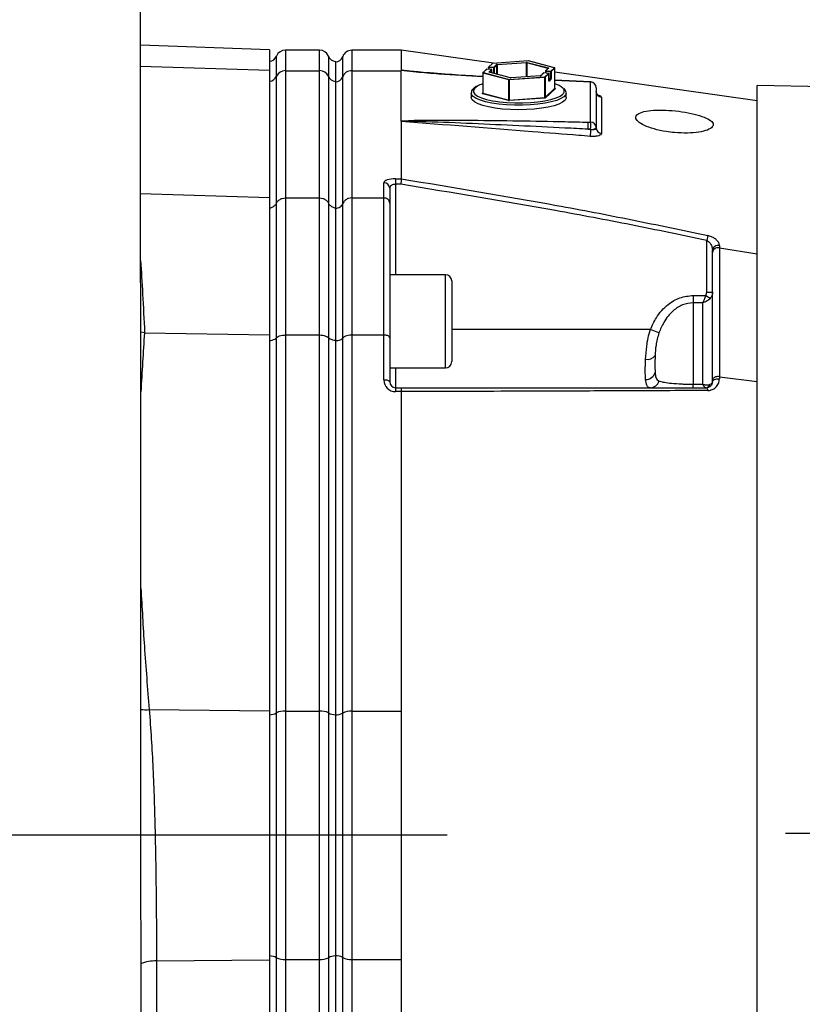
# Model space of a CAD drawing. Extents: x 300 to 4100, y 100 to 5860.
# Drawn here: x 2578 to 2780, y 2619 to 2873 of the extents above; entities that cross this region are included whole.
import ezdxf

# ---------------------------------------------------------------- set-up
doc = ezdxf.new("R2010")
doc.units = 0
doc.header["$LTSCALE"] = 20
doc.linetypes.add('CENTERX2', pattern=[20.32, 12.7, -2.54, 2.54, -2.54])
doc.layers.get('0').update_dxf_attribs({"linetype": 'CONTINUOUS'})
doc.layers.add('AM_BOR', color=7, linetype='CONTINUOUS')
doc.styles.add('SLDTEXTSTYLE0', font='TXT', dxfattribs={"width": 0.605})
doc.dimstyles.new('SLDDIMSTYLE0', dxfattribs={"dimtxt": 40, "dimasz": 40, "dimexe": 0, "dimexo": 0.0625, "dimgap": 10, "dimtad": 1, "dimdec": 0, "dimrnd": 1e-09, "dimzin": 12, "dimtxsty": 'SLDTEXTSTYLE0', "dimsah": 1, "dimcen": 0.09, "dimazin": 3, "dimtfac": 1, "dimtdec": 0, "dimtmove": 0, "dimatfit": 3, "dimtolj": 1, "dimtzin": 12})
doc.dimstyles.new('SLDDIMSTYLE1', dxfattribs={"dimtxt": 40, "dimasz": 40, "dimexe": 0, "dimexo": 0.0625, "dimgap": 10, "dimtad": 1, "dimdec": 0, "dimrnd": 1e-09, "dimzin": 12, "dimtxsty": 'SLDTEXTSTYLE0', "dimsah": 1, "dimcen": 0.09, "dimazin": 3, "dimtfac": 1, "dimtdec": 0, "dimtofl": 0, "dimtmove": 0, "dimatfit": 3, "dimtolj": 1, "dimtzin": 12})

# ---------------------------------------------------------------- blocks, each defined once
blk = doc.blocks.new('_D')
at = {"layer": 'AM_BOR', "color": 7}
for p, q in [((2211.28, 2662.98), (2211.28, 2722.98)), ((2688.51, 2662.98), (2191.28, 2662.98)), ((2211.28, 2662.98), (2211.28, 2352.98)), ((2140.72, 2561.45), (2140.72, 2575.2)), ((2140.72, 2575.2), (2202.11, 2575.2)), ((2202.11, 2575.2), (2202.11, 2561.45)), ((2140.72, 2454.51), (2140.72, 2440.76)), ((2202.11, 2440.76), (2202.11, 2454.51)), ((2140.72, 2440.76), (2202.11, 2440.76)), ((2312.51, 2352.98), (2191.28, 2352.98)), ((2211.28, 2352.98), (2211.28, 2292.98))]:
    blk.add_line(p, q, dxfattribs=at)
for points in [[(2211.28, 2662.98), (2216.28, 2702.98), (2206.28, 2702.98)], [(2211.28, 2352.98), (2206.28, 2312.98), (2216.28, 2312.98)]]:
    blk.add_solid(points, dxfattribs=at)
at = {"layer": 'AM_BOR', "color": 7, "char_height": 40, "attachment_point": 1, "rotation": 90, "style": 'SLDTEXTSTYLE0'}
for s, insert in [('12.2', (2150.55, 2454.51)), ('310', (2079.99, 2462.15))]:
    blk.add_mtext(s, dxfattribs=dict(at, insert=insert))
blk = doc.blocks.new('_D_1')
at = {"layer": 'AM_BOR', "color": 7}
for p, q in [((2401.14, 2835.56), (2401.14, 3534.75)), ((3780.01, 2642.98), (3780.01, 3534.75)), ((3780.01, 3514.75), (2401.14, 3514.75))]:
    blk.add_line(p, q, dxfattribs=at)
for points in [[(2401.14, 3514.75), (2441.14, 3509.75), (2441.14, 3519.75)], [(3780.01, 3514.75), (3740.01, 3519.75), (3740.01, 3509.75)]]:
    blk.add_solid(points, dxfattribs=at)
at = {"layer": 'AM_BOR', "color": 7, "insert": (3073.79, 3566.32), "char_height": 40, "attachment_point": 1, "style": 'SLDTEXTSTYLE0'}
blk.add_mtext('F', dxfattribs=at)

msp = doc.modelspace()

# ---------------------------------------------------------------- linework, layer by layer
at = {"color": 7, "linetype": 'CONTINUOUS'}
for p, q in [((2642.71, 2865.58), (2609.4, 2866.75)), ((2642.71, 2865.58), (2642.71, 2860.3)), ((2655.62, 2865.48), (2646.79, 2865.48)), ((2646.79, 2865.48), (2646.79, 2860.2)), ((2655.62, 2860.2), (2655.62, 2865.48)), ((2676.71, 2865.48), (2663.95, 2865.48)), ((2663.95, 2865.48), (2663.95, 2860.2)), ((2700.48, 2862.11), (2676.71, 2865.48)), ((2644.5, 2858.78), (2644.5, 2863.98)), ((2657.92, 2863.98), (2657.92, 2858.78)), ((2659.71, 2862.53), (2659.71, 2857.41)), ((2661.59, 2858.62), (2661.59, 2863.81)), ((2709.47, 2862.73), (2700.26, 2862.09)), ((2709.47, 2862.73), (2700.27, 2862.09)), ((2701.44, 2861.82), (2708.97, 2862.34)), ((2709.17, 2862.33), (2714.68, 2860.9)), ((2716.21, 2860.98), (2709.47, 2862.73)), ((2716.23, 2860.98), (2709.5, 2862.73)), ((2609.39, 2861.4), (2642.71, 2860.3)), ((2642.71, 2860.3), (2642.71, 2827.47)), ((2646.79, 2860.2), (2646.79, 2827.38)), ((2646.79, 2860.2), (2655.62, 2860.2)), ((2655.62, 2827.38), (2655.62, 2860.2)), ((2663.95, 2860.2), (2663.95, 2827.38)), ((2663.95, 2860.2), (2676.71, 2860.2)), ((2676.71, 2847.16), (2676.71, 2860.2)), ((2678.6, 2860.14), (2678.95, 2860.1)), ((2698.68, 2860.6), (2697.74, 2859.68)), ((2698.75, 2860.62), (2697.81, 2859.71)), ((2700.01, 2860.54), (2698.75, 2860.62)), ((2700.02, 2860.54), (2698.76, 2860.63)), ((2699.22, 2861.08), (2699.22, 2860.59)), ((2700.2, 2862.07), (2699.25, 2861.15)), ((2699.29, 2859.84), (2700.01, 2860.54)), ((2700.55, 2860.97), (2699.3, 2861.05)), ((2699.3, 2861.05), (2699.3, 2860.59)), ((2700.27, 2862.09), (2699.32, 2861.17)), ((2699.32, 2861.17), (2700.58, 2861.09)), ((2704.85, 2858.36), (2699.34, 2859.79)), ((2704.87, 2858.36), (2699.36, 2859.79)), ((2700.11, 2860.43), (2699.42, 2859.77)), ((2700.11, 2859.59), (2700.11, 2860.44)), ((2700.11, 2859.6), (2700.11, 2860.43)), ((2700.55, 2859.48), (2700.55, 2860.97)), ((2700.58, 2861.09), (2701.3, 2861.79)), ((2701.4, 2861.68), (2700.67, 2860.98)), ((2700.67, 2860.98), (2700.67, 2859.45)), ((2701.4, 2859.26), (2701.4, 2861.68)), ((2709, 2862.22), (2701.47, 2861.7)), ((2701.47, 2861.7), (2701.47, 2859.24)), ((2709, 2858.63), (2709, 2862.22)), ((2714.61, 2860.79), (2709.09, 2862.22)), ((2709.09, 2862.22), (2709.09, 2858.63)), ((2713.9, 2860.06), (2713.9, 2859.58)), ((2714.66, 2860.83), (2713.94, 2860.13)), ((2715.23, 2859.95), (2713.98, 2860.03)), ((2713.98, 2860.03), (2713.98, 2859.57)), ((2714.73, 2860.85), (2714, 2860.16)), ((2714, 2860.16), (2715.26, 2860.07)), ((2714.61, 2860.78), (2714.61, 2860.79)), ((2715.23, 2858.21), (2715.23, 2859.95)), ((2715.26, 2860.07), (2716.21, 2860.98)), ((2716.31, 2860.88), (2715.36, 2859.97)), ((2715.36, 2859.97), (2715.36, 2858.23)), ((2716.31, 2855.67), (2716.31, 2860.89)), ((2716.31, 2855.67), (2716.31, 2860.88)), ((2644.5, 2826.04), (2644.5, 2858.78)), ((2657.92, 2858.78), (2657.92, 2826.04)), ((2659.71, 2857.41), (2659.71, 2824.75)), ((2661.59, 2825.89), (2661.59, 2858.62)), ((2697.71, 2859.61), (2697.71, 2854.4)), ((2704.47, 2857.85), (2697.73, 2859.59)), ((2697.73, 2859.59), (2697.73, 2854.38)), ((2697.81, 2859.71), (2704.54, 2857.96)), ((2704.47, 2852.63), (2704.47, 2857.85)), ((2704.54, 2857.96), (2713.74, 2858.6)), ((2713.77, 2858.48), (2704.57, 2857.84)), ((2704.57, 2857.84), (2704.57, 2852.63)), ((2712.56, 2858.87), (2705.03, 2858.35)), ((2712.57, 2858.87), (2705.04, 2858.35)), ((2713.37, 2859.58), (2712.65, 2858.89)), ((2713.44, 2859.61), (2712.71, 2858.91)), ((2714.7, 2859.52), (2713.44, 2859.61)), ((2714.69, 2859.52), (2713.44, 2859.61)), ((2713.74, 2858.6), (2714.69, 2859.52)), ((2713.77, 2853.27), (2713.77, 2858.48)), ((2714.79, 2859.42), (2713.84, 2858.5)), ((2713.84, 2858.5), (2713.84, 2853.28)), ((2714.79, 2857.68), (2714.79, 2859.42)), ((2714.79, 2857.68), (2714.79, 2859.42)), ((2714.79, 2858.24), (2715.23, 2858.21)), ((2715.21, 2858.09), (2714.79, 2858.12)), ((2714.79, 2857.68), (2715.21, 2858.09)), ((2715.31, 2857.98), (2714.84, 2857.53)), ((2725.56, 2857.23), (2716.34, 2857.64)), ((2725.57, 2857.3), (2716.36, 2857.72)), ((2725.56, 2846.91), (2725.56, 2857.23)), ((2713.84, 2853.28), (2716.31, 2855.67)), ((2716.4, 2855.56), (2713.94, 2853.18)), ((2716.33, 2855.62), (2716.35, 2855.61)), ((2727.01, 2855.81), (2727.01, 2845.49)), ((3187.85, 2847.34), (2768.51, 2856.41)), ((2768.51, 2662.98), (2768.51, 2856.41)), ((2694.76, 2854.45), (2694.76, 2854.51)), ((2694.76, 2854.45), (2694.76, 2853.29)), ((2697.61, 2854.31), (2697.71, 2854.4)), ((2704.4, 2852.52), (2697.66, 2854.26)), ((2697.73, 2854.38), (2704.47, 2852.63)), ((2704.57, 2852.63), (2713.77, 2853.27)), ((2713.79, 2853.14), (2704.59, 2852.51)), ((2719.25, 2854.53), (2719.26, 2854.45)), ((2719.26, 2853.29), (2719.26, 2854.45)), ((2676.71, 2847.08), (2676.71, 2832.32)), ((2724.93, 2846.93), (2725.56, 2846.91)), ((2724.93, 2845.12), (2725.56, 2845.07)), ((2725.56, 2845.11), (2724.93, 2845.12)), ((2725.56, 2845.07), (2725.56, 2845.11)), ((2727.01, 2845.49), (2727.01, 2845.41)), ((2675.21, 2832.32), (2676.71, 2832.32)), ((2675.21, 2832.32), (2675.21, 2830.9)), ((2676.71, 2832.32), (2676.71, 2832.32)), ((2672.21, 2827.38), (2672.21, 2831.31)), ((2673.71, 2829.89), (2673.71, 2826.04)), ((2675.21, 2830.9), (2675.21, 2807.56)), ((2676.59, 2830.9), (2675.21, 2830.9)), ((2609.42, 2828.51), (2642.71, 2827.47)), ((2642.71, 2827.47), (2642.71, 2792.08)), ((2646.79, 2827.38), (2655.62, 2827.38)), ((2646.79, 2827.38), (2646.79, 2792.03)), ((2655.62, 2792.03), (2655.62, 2827.38)), ((2663.95, 2827.38), (2672.21, 2827.38)), ((2663.95, 2827.38), (2663.95, 2792.03)), ((2672.21, 2792.03), (2672.21, 2827.38)), ((2644.5, 2791.3), (2644.5, 2826.04)), ((2657.92, 2826.04), (2657.92, 2791.3)), ((2659.71, 2824.75), (2659.71, 2790.6)), ((2661.59, 2791.22), (2661.59, 2825.89)), ((2673.71, 2826.04), (2673.71, 2791.3)), ((2755.78, 2817.68), (2755.51, 2816.42)), ((2755.51, 2803.07), (2755.51, 2816.42)), ((2758.8, 2814.5), (2758.8, 2814.5)), ((2758.8, 2814.5), (2768.51, 2812.98)), ((2757.01, 2813.31), (2757.01, 2813.87)), ((2688.11, 2807.56), (2673.71, 2807.56)), ((2688.11, 2790.24), (2688.11, 2807.56)), ((2689.71, 2805.96), (2689.71, 2790.95)), ((2752.01, 2802.23), (2752.01, 2800.32)), ((2752.01, 2802.23), (2755.27, 2802.23)), ((2755.27, 2802.23), (2756.42, 2801.49)), ((2755.51, 2803.07), (2757.01, 2803.07)), ((2752.01, 2800.32), (2752.01, 2779.32)), ((2754.51, 2800.32), (2752.01, 2800.32)), ((2754.51, 2779.32), (2754.51, 2800.32)), ((2610.45, 2792.62), (2609.49, 2792.73)), ((2610.48, 2792.62), (2610.45, 2792.62)), ((2610.48, 2792.62), (2642.71, 2792.08)), ((2642.71, 2792.08), (2642.71, 2695.07)), ((2644.5, 2694.55), (2644.5, 2791.3)), ((2646.79, 2792.03), (2655.62, 2792.03)), ((2646.79, 2792.03), (2646.79, 2695.03)), ((2655.62, 2695.03), (2655.62, 2792.03)), ((2657.92, 2791.3), (2657.92, 2694.55)), ((2661.59, 2694.5), (2661.59, 2791.22)), ((2663.95, 2792.03), (2672.21, 2792.03)), ((2663.95, 2792.03), (2663.95, 2695.03)), ((2672.21, 2780.42), (2672.21, 2792.03)), ((2673.71, 2791.3), (2673.71, 2779.94)), ((2740.98, 2793.44), (2689.71, 2793.44)), ((2743.18, 2792.57), (2740.98, 2793.44)), ((2659.71, 2790.6), (2659.71, 2694.09)), ((2688.11, 2783.56), (2688.11, 2790.24)), ((2689.71, 2790.95), (2689.71, 2785.16)), ((2673.71, 2783.56), (2688.11, 2783.56)), ((2675.21, 2783.56), (2675.21, 2778.44)), ((2758.8, 2781.27), (2758.8, 2781.27)), ((2758.8, 2781.27), (2768.51, 2780)), ((2752.01, 2778.44), (2752.01, 2779.32)), ((2752.01, 2779.32), (2754.51, 2779.32)), ((2757.01, 2779.94), (2757.01, 2780.42)), ((2675.21, 2778.44), (2676.6, 2778.44)), ((2675.21, 2778.44), (2675.21, 2777.42)), ((2676.71, 2777.42), (2675.21, 2777.42)), ((2676.71, 2777.42), (2676.71, 2695.03)), ((2676.71, 2777.42), (2676.71, 2777.42)), ((2611.66, 2695.41), (2642.71, 2695.07)), ((2642.71, 2695.07), (2642.71, 2630.89)), ((2646.79, 2695.03), (2646.79, 2630.93)), ((2646.79, 2695.03), (2655.62, 2695.03)), ((2655.62, 2630.93), (2655.62, 2695.03)), ((2663.95, 2695.03), (2663.95, 2630.93)), ((2663.95, 2695.03), (2676.71, 2695.03)), ((2644.5, 2631.41), (2644.5, 2694.55)), ((2657.92, 2694.55), (2657.92, 2631.41)), ((2659.71, 2694.09), (2659.71, 2631.87)), ((2661.59, 2631.46), (2661.59, 2694.5)), ((2768.51, 2469.54), (2768.51, 2662.98)), ((2644.5, 2534.66), (2644.5, 2631.41)), ((2657.92, 2631.41), (2657.92, 2534.66)), ((2659.71, 2631.87), (2659.71, 2535.36)), ((2661.59, 2612.51), (2661.59, 2631.46)), ((2613.52, 2630.56), (2642.71, 2630.89)), ((2642.71, 2630.89), (2642.71, 2533.88)), ((2646.79, 2630.93), (2655.62, 2630.93)), ((2646.79, 2630.93), (2646.79, 2533.93)), ((2655.62, 2533.93), (2655.62, 2630.93)), ((2663.95, 2630.93), (2676.71, 2630.93)), ((2663.95, 2630.93), (2663.95, 2611.71)), ((2676.71, 2630.93), (2676.71, 2548.54))]:
    msp.add_line(p, q, dxfattribs=at)
at = {"color": 7, "linetype": 'CONTINUOUS', "flags": 128}
for points in [[(2709.5, 2862.73), (2709.49, 2862.73), (2709.47, 2862.73)], [(2709.47, 2862.73), (2709.47, 2862.73), (2709.47, 2862.73)], [(2698.75, 2860.62), (2698.76, 2860.63), (2698.76, 2860.63)], [(2699.3, 2861.05), (2699.28, 2861.05), (2699.26, 2861.06), (2699.25, 2861.06), (2699.24, 2861.06), (2699.23, 2861.07), (2699.22, 2861.07), (2699.22, 2861.08)], [(2699.34, 2859.79), (2699.32, 2859.79), (2699.31, 2859.8), (2699.29, 2859.8), (2699.29, 2859.81), (2699.28, 2859.82), (2699.28, 2859.82), (2699.28, 2859.83), (2699.29, 2859.84)], [(2699.34, 2859.79), (2699.35, 2859.79), (2699.36, 2859.79)], [(2700.01, 2860.54), (2700.01, 2860.54), (2700.02, 2860.54)], [(2700.11, 2860.44), (2700.11, 2860.44), (2700.11, 2860.43)], [(2700.26, 2862.09), (2700.27, 2862.09), (2700.27, 2862.09)], [(2713.98, 2860.03), (2713.96, 2860.04), (2713.94, 2860.04), (2713.93, 2860.04), (2713.92, 2860.05), (2713.91, 2860.05), (2713.91, 2860.06), (2713.9, 2860.06)], [(2714.61, 2860.79), (2714.61, 2860.79), (2714.61, 2860.79)], [(2714.66, 2860.83), (2714.66, 2860.83), (2714.66, 2860.83)], [(2714.68, 2860.9), (2714.69, 2860.9), (2714.71, 2860.89), (2714.72, 2860.89), (2714.73, 2860.88), (2714.73, 2860.88), (2714.74, 2860.87), (2714.73, 2860.86), (2714.73, 2860.85)], [(2716.23, 2860.98), (2716.22, 2860.99), (2716.21, 2860.98)], [(2716.31, 2860.89), (2716.31, 2860.88), (2716.31, 2860.88)], [(2768.51, 2852.46), (2727.85, 2858.23), (2716.31, 2859.86)], [(2697.73, 2859.59), (2697.73, 2859.6), (2697.72, 2859.6), (2697.71, 2859.6), (2697.71, 2859.6), (2697.71, 2859.61), (2697.71, 2859.61)], [(2704.85, 2858.36), (2704.86, 2858.36), (2704.87, 2858.36)], [(2705.04, 2858.35), (2705.04, 2858.35), (2705.03, 2858.35)], [(2712.57, 2858.87), (2712.56, 2858.87), (2712.56, 2858.87)], [(2713.44, 2859.61), (2713.44, 2859.61), (2713.44, 2859.61)], [(2714.7, 2859.52), (2714.7, 2859.52), (2714.69, 2859.52)], [(2714.79, 2859.42), (2714.79, 2859.42), (2714.79, 2859.42)], [(2714.84, 2857.53), (2714.83, 2857.53), (2714.82, 2857.53), (2714.81, 2857.54), (2714.8, 2857.55), (2714.8, 2857.58), (2714.79, 2857.61), (2714.79, 2857.64), (2714.79, 2857.68)], [(2714.79, 2857.68), (2714.79, 2857.68), (2714.79, 2857.68)], [(2716.34, 2857.64), (2716.35, 2857.71), (2716.36, 2857.72)], [(2725.56, 2857.23), (2725.57, 2857.29), (2725.57, 2857.3)], [(2696.34, 2856.21), (2695.66, 2855.72), (2695.3, 2855.2), (2695.3, 2854.67), (2695.66, 2854.15), (2696.36, 2853.65), (2697.38, 2853.19), (2698.7, 2852.79), (2700.27, 2852.45), (2701.04, 2852.32)], [(2716.31, 2855.67), (2716.31, 2855.67), (2716.31, 2855.67)], [(2716.35, 2855.61), (2716.37, 2855.61), (2716.38, 2855.6), (2716.39, 2855.6), (2716.4, 2855.59), (2716.41, 2855.58), (2716.41, 2855.58), (2716.41, 2855.57), (2716.4, 2855.56)], [(2703.84, 2851.39), (2701.88, 2851.57), (2700.08, 2851.84), (2698.47, 2852.18), (2697.11, 2852.59), (2696.03, 2853.05), (2695.27, 2853.55), (2694.85, 2854.07), (2694.76, 2854.45)], [(2719.26, 2853.29), (2719.24, 2853.14), (2718.96, 2852.61), (2718.34, 2852.09), (2717.39, 2851.61), (2716.15, 2851.18), (2714.63, 2850.81), (2712.91, 2850.52), (2711.01, 2850.3), (2708.99, 2850.17), (2706.92, 2850.12), (2704.85, 2850.17), (2702.84, 2850.31), (2700.96, 2850.54), (2699.24, 2850.84), (2697.75, 2851.22), (2696.53, 2851.65), (2695.61, 2852.13), (2695.01, 2852.65), (2694.76, 2853.18), (2694.76, 2853.29)], [(2697.66, 2854.26), (2697.65, 2854.27), (2697.63, 2854.27), (2697.62, 2854.28), (2697.61, 2854.29), (2697.61, 2854.29), (2697.61, 2854.3), (2697.61, 2854.31), (2697.61, 2854.31)], [(2697.68, 2854.34), (2697.68, 2854.34), (2697.68, 2854.33)], [(2697.71, 2854.4), (2697.71, 2854.39), (2697.71, 2854.39), (2697.71, 2854.39), (2697.72, 2854.38), (2697.73, 2854.38), (2697.73, 2854.38)], [(2701.04, 2852.32), (2702.04, 2852.18), (2703.97, 2852)], [(2719.26, 2854.45), (2719.15, 2854.03), (2718.69, 2853.5), (2717.91, 2853.01), (2716.8, 2852.55), (2715.42, 2852.15), (2713.79, 2851.81), (2711.97, 2851.56), (2710.01, 2851.38), (2707.96, 2851.29), (2705.88, 2851.3), (2703.84, 2851.39)], [(2703.97, 2852), (2705.98, 2851.91), (2708.03, 2851.91), (2710.05, 2852), (2711.97, 2852.18), (2713.75, 2852.45), (2715.32, 2852.79), (2716.63, 2853.19), (2717.66, 2853.65), (2718.36, 2854.15), (2718.5, 2854.3)], [(2673.71, 2779.94), (2673.68, 2780.03), (2673.59, 2780.12), (2673.45, 2780.21), (2673.27, 2780.28), (2673.04, 2780.34), (2672.78, 2780.38), (2672.5, 2780.41), (2672.21, 2780.42)], [(2757.01, 2779.94), (2757.04, 2780.12), (2757.15, 2780.29), (2757.32, 2780.44), (2757.55, 2780.57), (2757.83, 2780.66), (2758.14, 2780.73), (2758.47, 2780.75), (2758.8, 2780.73)]]:
    msp.add_lwpolyline(points, dxfattribs=at)
at = {"color": 7, "linetype": 'CONTINUOUS'}
for centre, radius, start, end in [((2646.79, 2862.98), 2.5, 90, 156.4218), ((2655.62, 2862.98), 2.5, 23.5782, 90), ((2663.95, 2862.98), 2.5, 90, 160.5288), ((2642.21, 2864.98), 2.5, 281.537, 336.4218), ((2660.21, 2864.98), 2.5, 203.5782, 258.463), ((2659.71, 2864.48), 2, 270, 340.5288), ((2709.02, 2861.7), 0.648, 77.4444, 94.6213), ((2708.78, 2862.24), 0.222, 355.7254, 28.3076), ((2709.21, 2862.22), 0.117, 113.255, 183.5251), ((2709.47, 2862.63), 0.1, 75.4892, 93.9671), ((2646.76, 2857.7), 2.51, 89.2802, 154.3269), ((2655.66, 2857.7), 2.51, 25.6731, 90.7198), ((2663.91, 2857.71), 2.49, 89.1593, 158.4688), ((2698.75, 2860.53), 0.1, 86.0329, 134.007), ((2698.75, 2860.53), 0.09, 85.3741, 133.7209), ((2699.32, 2861.08), 0.1, 134.007, 180), ((2699.32, 2861.08), 0.09, 85.3741, 133.7209), ((2699.28, 2859.73), 0.105, 30.6644, 85.4248), ((2699.52, 2861.07), 0.222, 151.6924, 184.2746), ((2700, 2860.43), 0.105, 0.69, 85.4711), ((2700.01, 2860.44), 0.1, 0, 86.0329), ((2700.27, 2861.99), 0.1, 93.9671, 134.007), ((2700.26, 2862), 0.09, 85.3741, 133.7209), ((2700.77, 2860.98), 0.222, 151.6924, 184.2746), ((2700.58, 2861.17), 0.212, 261.5, 295.4976), ((2700.57, 2860.98), 0.105, 0.69, 85.4711), ((2701.44, 2861.55), 0.271, 88.8635, 120.1581), ((2701.29, 2861.68), 0.105, 0.69, 85.4711), ((2701.47, 2861.57), 0.135, 88.8635, 120.1581), ((2701.25, 2861.72), 0.222, 355.7254, 28.3076), ((2709.02, 2861.9), 0.324, 77.4444, 94.6213), ((2714, 2860.06), 0.1, 134.007, 180), ((2714, 2860.07), 0.0903, 85.4469, 133.6482), ((2714.2, 2860.05), 0.222, 151.6924, 184.2746), ((2714.72, 2860.8), 0.117, 113.255, 183.5251), ((2714.72, 2860.76), 0.0906, 85.5175, 131.5814), ((2715.46, 2859.96), 0.222, 151.6924, 184.2746), ((2715.27, 2860.16), 0.212, 261.5, 295.4976), ((2715.25, 2859.96), 0.105, 0.69, 85.4711), ((2716.2, 2860.88), 0.105, 0.69, 85.4711), ((2716.21, 2860.89), 0.1, 0, 75.4892), ((2642.26, 2859.84), 2.48, 280.3514, 334.5884), ((2660.15, 2859.84), 2.48, 205.4116, 259.6486), ((2659.74, 2859.36), 2, 269.1593, 338.4688), ((2697.81, 2859.61), 0.1, 134.007, 180), ((2697.85, 2859.6), 0.117, 113.255, 183.5251), ((2697.8, 2859.62), 0.09, 85.3741, 133.7209), ((2704.59, 2857.86), 0.117, 113.255, 183.5251), ((2704.54, 2858.17), 0.324, 257.4444, 274.6213), ((2704.35, 2857.86), 0.222, 355.7254, 28.3076), ((2704.99, 2858.99), 0.648, 257.4444, 274.6213), ((2712.58, 2859.14), 0.271, 268.8635, 300.1581), ((2713.44, 2859.51), 0.1, 86.0329, 134.007), ((2713.43, 2859.52), 0.0903, 85.4469, 133.6482), ((2713.55, 2858.5), 0.222, 355.7254, 28.3076), ((2713.73, 2858.5), 0.105, 0.69, 85.4711), ((2713.77, 2858.62), 0.135, 268.8635, 300.1581), ((2714.68, 2859.41), 0.105, 0.69, 85.4711), ((2714.69, 2859.42), 0.1, 0, 86.0329), ((2714.74, 2857.53), 0.104, 0.5665, 53.5472), ((2715.01, 2858.19), 0.222, 331.6924, 4.2746), ((2715.2, 2857.98), 0.105, 0.69, 85.4711), ((2715.27, 2858.42), 0.212, 261.5, 295.4976), ((2714.92, 2858.19), 0.443, 331.6924, 4.2746), ((2725.55, 2855.77), 1.46, 1.5231, 89.5823), ((2725.51, 2855.81), 1.5, 0, 87.4224), ((2700.1, 2849.29), 7.88, 107.7129, 118.5007), ((2714.93, 2851.7), 5.28, 48.6635, 74.8734), ((2716.41, 2855.67), 0.105, 180.69, 265.4711), ((2717.81, 2854.94), 0.942, 317.1605, 49.7368), ((2728.48, 2854.82), 1.47, 180.8483, 264.713), ((2697.62, 2854.4), 0.0906, 265.5175, 311.5814), ((2697.62, 2854.37), 0.117, 293.255, 3.5251), ((2704.35, 2852.63), 0.117, 293.255, 3.5251), ((2704.54, 2853.15), 0.648, 257.4444, 274.6213), ((2704.54, 2852.95), 0.324, 257.4444, 274.6213), ((2704.79, 2852.61), 0.222, 175.7254, 208.3076), ((2713.77, 2853.4), 0.135, 268.8635, 300.1581), ((2713.99, 2853.25), 0.222, 175.7254, 208.3076), ((2713.8, 2853.41), 0.271, 268.8635, 300.1581), ((2713.94, 2853.28), 0.105, 180.69, 265.4711), ((2705.19, 2846.02), 19.76, 357.378, 2.622), ((2740.3, 2843.46), 14.82, 173.7496, 180.705), ((2705.82, 2846.01), 19.76, 357.378, 2.622), ((2725.55, 2845.45), 1.46, 1.5231, 89.5823), ((2725.89, 2846.78), 1.71, 258.9819, 311.0252), ((2728.46, 2845.45), 1.45, 181.4716, 266.4748), ((2672.25, 2829.85), 1.46, 1.5942, 91.5101), ((2758.44, 2813.7), 1.45, 75.8867, 173.4887), ((2688.11, 2805.96), 1.6, 0, 90), ((2740.21, 2788.23), 2.5, 259.2172, 322.3963), ((2688.11, 2785.16), 1.6, 270, 0), ((2739.79, 2783.06), 2.51, 268.9624, 343.9778), ((2675.21, 2780.42), 3, 180, 270), ((2675.21, 2779.94), 1.5, 180, 270), ((2740.92, 2780.79), 2.35, 271.3138, 344.2815), ((2755.21, 2779.71), 1.27, 272.8071, 342.0783), ((2754.89, 2777.79), 0.898, 354.4782, 46.1907), ((2610.76, 2708.82), 13.44, 264.5043, 273.8225), ((2646.51, 2690.64), 4.4, 86.4138, 117.2883), ((2655.9, 2690.64), 4.4, 62.7117, 93.5862), ((2663.63, 2690.98), 4.07, 85.4948, 120.0464), ((2642.69, 2697.84), 3.76, 270.2785, 298.8029), ((2659.73, 2697.84), 3.76, 241.1971, 269.7215), ((2659.96, 2697.32), 3.26, 265.4948, 300.0464), ((2642.69, 2628.11), 3.76, 61.1971, 89.7215), ((2646.51, 2635.31), 4.4, 242.7117, 273.5862), ((2655.9, 2635.31), 4.4, 266.4138, 297.2883), ((2659.73, 2628.11), 3.76, 90.2785, 118.8029), ((2659.96, 2628.64), 3.26, 59.9536, 94.5052), ((2663.63, 2634.98), 4.07, 239.9536, 274.5052), ((2613.16, 2620.99), 9.58, 87.8663, 112.5596)]:
    msp.add_arc(centre, radius, start, end, dxfattribs=at)
for centre, major_axis, ratio, start_param, end_param in [((5540.33, 2765.48), (2863.63, -94.74), 0.011181, 3.136922, 3.141963), ((2675.21, 2831.31), (3, 0), 0.338393, 1.570796, 3.141593), ((2675.21, 2829.89), (1.5, 0), 0.676786, 1.570796, 3.141593)]:
    msp.add_ellipse(centre, major_axis=major_axis, ratio=ratio, start_param=start_param, end_param=end_param, dxfattribs=at)
for points, knots in [([(2609.45, 2554.09), (2609.47, 2555.72), (2609.52, 2559.75), (2609.57, 2566.43), (2609.61, 2573.87), (2609.63, 2580.96), (2609.64, 2587.26), (2609.64, 2592.81), (2609.63, 2597.9), (2609.63, 2602.71), (2609.62, 2607.23), (2609.61, 2611.29), (2609.61, 2615.06), (2609.6, 2619.49), (2609.58, 2625.09), (2609.57, 2632), (2609.55, 2639.72), (2609.53, 2648.18), (2609.51, 2657.34), (2609.5, 2667.21), (2609.5, 2677.78), (2609.5, 2689.05), (2609.5, 2700.94), (2609.51, 2713.46), (2609.52, 2726), (2609.53, 2738.02), (2609.53, 2748.91), (2609.53, 2758.66), (2609.52, 2766.45), (2609.52, 2772.5), (2609.51, 2777.06), (2609.51, 2781.15), (2609.5, 2784.81), (2609.5, 2788.3), (2609.49, 2791.87), (2609.48, 2795.92), (2609.47, 2800.58), (2609.46, 2806.01), (2609.45, 2811.89), (2609.43, 2818.38), (2609.42, 2824.97), (2609.41, 2831.43), (2609.4, 2837.74), (2609.39, 2844.08), (2609.39, 2850.65), (2609.39, 2857.38), (2609.39, 2863.23), (2609.4, 2868.19), (2609.42, 2871.91), (2609.44, 2875.16), (2609.46, 2877.61), (2609.48, 2879.26), (2609.5, 2880.46), (2609.53, 2881.6), (2609.57, 2882.9), (2609.63, 2884.18), (2609.71, 2885.29), (2609.76, 2886.01), (2609.77, 2886.08), (2609.71, 2885.68), (2609.62, 2885.04), (2609.58, 2884.77), (2609.63, 2885.08), (2609.81, 2886), (2610.11, 2887.47), (2610.54, 2889.47), (2611, 2891.52), (2611.53, 2893.82), (2612.16, 2896.48), (2612.88, 2899.56), (2613.76, 2903.32), (2614.41, 2906.2), (2614.76, 2907.74)], [0, 0, 0, 0, 0.014048, 0.034625, 0.056079, 0.075009, 0.091397, 0.105586, 0.118096, 0.1303, 0.142024, 0.151953, 0.160408, 0.169735, 0.184254, 0.200878, 0.219236, 0.239067, 0.2604, 0.283265, 0.307673, 0.333617, 0.361086, 0.389728, 0.420178, 0.448275, 0.473999, 0.497317, 0.51822, 0.530608, 0.541883, 0.552108, 0.56134, 0.56958, 0.578779, 0.588886, 0.601163, 0.615666, 0.632418, 0.649254, 0.669804, 0.688613, 0.705652, 0.726106, 0.746544, 0.767277, 0.790665, 0.804622, 0.817594, 0.828927, 0.839015, 0.843824, 0.848329, 0.853855, 0.860818, 0.869862, 0.877462, 0.883669, 0.888839, 0.895014, 0.90222, 0.908728, 0.913727, 0.918539, 0.929623, 0.937849, 0.946533, 0.955838, 0.964395, 0.974608, 0.986472, 1, 1, 1, 1]), ([(2676.71, 2865.44), (2676.71, 2865.45), (2676.71, 2865.56), (2676.71, 2865.16), (2676.71, 2864.25), (2676.71, 2862.72), (2676.71, 2861.21), (2676.71, 2860.45)], [0, 0, 0, 0, 0.035047, 0.272732, 0.511793, 0.755158, 1, 1, 1, 1]), ([(2676.71, 2860.45), (2676.71, 2860.45), (2676.72, 2860.44), (2676.73, 2860.44), (2676.73, 2860.44)], [0, 0, 0, 0, 0.798155, 1, 1, 1, 1]), ([(2676.74, 2860.36), (2676.74, 2860.37), (2676.73, 2860.4), (2676.72, 2860.43), (2676.71, 2860.45)], [0, 0, 0, 0, 0.334813, 1, 1, 1, 1]), ([(2676.73, 2860.44), (2677.72, 2860.32), (2679.45, 2860.1), (2681.18, 2859.88), (2681.93, 2859.79)], [0, 0, 0, 0, 0.567664, 1, 1, 1, 1]), ([(2676.73, 2860.44), (2676.73, 2860.44), (2676.74, 2860.43), (2676.75, 2860.43), (2676.78, 2860.41), (2676.88, 2860.38), (2677.2, 2860.32), (2677.79, 2860.23), (2678.31, 2860.17), (2678.6, 2860.14)], [0, 0, 0, 0, 0.00175, 0.020072, 0.036453, 0.078842, 0.19938, 0.557338, 1, 1, 1, 1]), ([(2697.71, 2858.6), (2693.94, 2858.83), (2688.19, 2859.19), (2681.48, 2859.73), (2678.31, 2860.06), (2677.06, 2860.27), (2676.8, 2860.34), (2676.74, 2860.36)], [0, 0, 0, 0, 0.5313, 0.812652, 0.953506, 0.988781, 1, 1, 1, 1]), ([(2697.71, 2858.68), (2696.52, 2858.75), (2692.98, 2858.95), (2688.1, 2859.29), (2683.5, 2859.65), (2680.65, 2859.89), (2679.18, 2860.07), (2678.6, 2860.14)], [0, 0, 0, 0, 0.183952, 0.552336, 0.763045, 0.906458, 1, 1, 1, 1]), ([(2699.36, 2859.79), (2699.36, 2859.79), (2699.35, 2859.79), (2699.35, 2859.79), (2699.35, 2859.79)], [0, 0, 0, 0, 0.587113, 1, 1, 1, 1]), ([(2705.03, 2858.35), (2705.02, 2858.35), (2704.98, 2858.35), (2704.93, 2858.35), (2704.89, 2858.36), (2704.88, 2858.36), (2704.87, 2858.36)], [0, 0, 0, 0, 0.304628, 0.621427, 0.88524, 1, 1, 1, 1]), ([(2712.65, 2858.89), (2712.65, 2858.89), (2712.65, 2858.89), (2712.65, 2858.89), (2712.63, 2858.88), (2712.6, 2858.88), (2712.58, 2858.87), (2712.56, 2858.87)], [0, 0, 0, 0, 0.04567, 0.209946, 0.418668, 0.690391, 1, 1, 1, 1]), ([(2714.8, 2857.6), (2714.8, 2857.6), (2714.8, 2857.6), (2714.8, 2857.61), (2714.79, 2857.63), (2714.79, 2857.66), (2714.79, 2857.68), (2714.79, 2857.68)], [0, 0, 0, 0, 0.11442, 0.295756, 0.532856, 0.837549, 1, 1, 1, 1]), ([(2696.1, 2856.15), (2696.06, 2856.14), (2695.67, 2855.95), (2695.26, 2855.58), (2694.83, 2855.05), (2694.8, 2854.69), (2694.79, 2854.54)], [0, 0, 0, 0, 0.047062, 0.452632, 0.782629, 1, 1, 1, 1]), ([(2716.34, 2855.61), (2716.34, 2855.61), (2716.34, 2855.61), (2716.34, 2855.61), (2716.33, 2855.62), (2716.31, 2855.64), (2716.31, 2855.66), (2716.31, 2855.67)], [0, 0, 0, 0, 0.02578, 0.211145, 0.423618, 0.72316, 1, 1, 1, 1]), ([(2719.23, 2854.57), (2719.2, 2854.75), (2719.14, 2855.13), (2718.86, 2855.43), (2718.71, 2855.59)], [0, 0, 0, 0, 0.461968, 1, 1, 1, 1]), ([(2727.4, 2853.89), (2727.39, 2853.9), (2727.37, 2853.91), (2727.21, 2854.09), (2727.03, 2854.41), (2727.03, 2854.68), (2727.03, 2854.8)], [0, 0, 0, 0, 0.188117, 0.4307, 0.767251, 1, 1, 1, 1]), ([(2697.7, 2854.4), (2697.7, 2854.39), (2697.71, 2854.38), (2697.7, 2854.35), (2697.69, 2854.34), (2697.68, 2854.34)], [0, 0, 0, 0, 0.098101, 0.599444, 1, 1, 1, 1]), ([(2727.01, 2854.13), (2727.25, 2854.05), (2727.75, 2853.9), (2728.24, 2853.62), (2728.31, 2853.44), (2728.34, 2853.35)], [0, 0, 0, 0, 0.313564, 0.657086, 1, 1, 1, 1]), ([(2728.34, 2853.35), (2728.34, 2853.09), (2728.35, 2851.8), (2728.37, 2848.86), (2728.37, 2845.8), (2728.37, 2844)], [0, 0, 0, 0, 0.093699, 0.46853, 1, 1, 1, 1]), ([(2747.21, 2844.23), (2748.33, 2844.16), (2750.58, 2844.03), (2753.57, 2844.3), (2755.85, 2844.86), (2757.15, 2845.66), (2757.33, 2846.59), (2756.37, 2847.55), (2754.39, 2848.45), (2751.6, 2849.22), (2748.31, 2849.78), (2744.88, 2850.07), (2741.72, 2850.05), (2739.18, 2849.69), (2737.55, 2849.02), (2737.02, 2848.12), (2737.62, 2847.09), (2739.29, 2846.05), (2741.85, 2845.13), (2744.64, 2844.51), (2746.49, 2844.31), (2747.21, 2844.23)], [0, 0, 0, 0, 0.05372, 0.107448, 0.161008, 0.214461, 0.267905, 0.321377, 0.374891, 0.42849, 0.48226, 0.536262, 0.590393, 0.644376, 0.697969, 0.751195, 0.804322, 0.857671, 0.91141, 0.965476, 1, 1, 1, 1]), ([(2676.71, 2847.08), (2676.7, 2847.1), (2676.7, 2847.13), (2676.71, 2847.15), (2676.71, 2847.16)], [0, 0, 0, 0, 0.853428, 1, 1, 1, 1]), ([(2676.71, 2847.16), (2676.75, 2847.17), (2676.87, 2847.21), (2677.97, 2847.33), (2680.04, 2847.42), (2686.02, 2847.44), (2698.95, 2847.44), (2712.94, 2847.19), (2722.93, 2846.97), (2724.93, 2846.93)], [0, 0, 0, 0, 0.003554, 0.011304, 0.073018, 0.135393, 0.382445, 0.876502, 1, 1, 1, 1]), ([(2676.75, 2847.11), (2676.75, 2847.11), (2676.74, 2847.11), (2676.73, 2847.11), (2676.71, 2847.1), (2676.71, 2847.08), (2676.71, 2847.08)], [0, 0, 0, 0, 0.0584353, 0.1832607, 0.557548, 1, 1, 1, 1]), ([(2724.93, 2845.12), (2722.93, 2845.22), (2712.97, 2845.72), (2699.04, 2846.37), (2686.38, 2846.92), (2680.46, 2847.1), (2678.36, 2847.18), (2676.98, 2847.15), (2676.81, 2847.14), (2676.76, 2847.12), (2676.75, 2847.12), (2676.75, 2847.11), (2676.75, 2847.11)], [0, 0, 0, 0, 0.123737, 0.618617, 0.865686, 0.910067, 0.988359, 0.995476, 0.998602, 0.999492, 0.999852, 1, 1, 1, 1]), ([(2725.47, 2843.27), (2724.48, 2843.35), (2719.5, 2843.74), (2703.26, 2845.02), (2688.01, 2846.22), (2676.75, 2847.11)], [0, 0, 0, 0, 0.061282, 0.306412, 1, 1, 1, 1]), ([(2725.56, 2845.07), (2725.73, 2845.05), (2726.06, 2845.01), (2726.5, 2845.04), (2726.83, 2845.14), (2726.99, 2845.28), (2727, 2845.38), (2727.01, 2845.41)], [0, 0, 0, 0, 0.220296, 0.439298, 0.656834, 0.874329, 1, 1, 1, 1]), ([(2728.37, 2844), (2728.36, 2843.94), (2728.33, 2843.77), (2728.01, 2843.53), (2727.36, 2843.33), (2726.48, 2843.23), (2725.81, 2843.26), (2725.47, 2843.27)], [0, 0, 0, 0, 0.125143, 0.3427, 0.560989, 0.780457, 1, 1, 1, 1]), ([(2676.71, 2832.32), (2676.7, 2832.25), (2676.69, 2832.11), (2676.66, 2831.73), (2676.63, 2831.31), (2676.6, 2831.03), (2676.6, 2830.91), (2676.59, 2830.9)], [0, 0, 0, 0, 0.270369, 0.540715, 0.811645, 0.989508, 1, 1, 1, 1]), ([(2676.71, 2832.32), (2690.06, 2830.11), (2709.96, 2826.81), (2736.29, 2821.8), (2749.28, 2819.05), (2755.78, 2817.68)], [0, 0, 0, 0, 0.504771, 0.752355, 1, 1, 1, 1]), ([(2755.51, 2816.42), (2749.02, 2817.77), (2736.04, 2820.49), (2709.75, 2825.44), (2689.9, 2828.71), (2676.59, 2830.9)], [0, 0, 0, 0, 0.247892, 0.49585, 1, 1, 1, 1]), ([(2644.5, 2826.04), (2644.56, 2826.15), (2644.74, 2826.48), (2645.22, 2826.93), (2645.95, 2827.31), (2646.51, 2827.36), (2646.79, 2827.38)], [0, 0, 0, 0, 0.139367, 0.42744, 0.713688, 1, 1, 1, 1]), ([(2655.62, 2827.38), (2655.9, 2827.36), (2656.46, 2827.31), (2657.2, 2826.93), (2657.67, 2826.48), (2657.86, 2826.15), (2657.92, 2826.04)], [0, 0, 0, 0, 0.286312, 0.57256, 0.860633, 1, 1, 1, 1]), ([(2663.95, 2827.38), (2663.67, 2827.36), (2663.11, 2827.31), (2662.38, 2826.93), (2661.86, 2826.44), (2661.67, 2826.05), (2661.59, 2825.89)], [0, 0, 0, 0, 0.269529, 0.538997, 0.810184, 1, 1, 1, 1]), ([(2673.71, 2826.04), (2673.71, 2826.05), (2673.71, 2826.15), (2673.67, 2826.41), (2673.49, 2826.78), (2673.15, 2827.11), (2672.71, 2827.34), (2672.37, 2827.37), (2672.21, 2827.38)], [0, 0, 0, 0, 0.005672, 0.151196, 0.36623, 0.578368, 0.789161, 1, 1, 1, 1]), ([(2642.71, 2824.75), (2642.81, 2824.77), (2643.19, 2824.86), (2643.78, 2825.15), (2644.26, 2825.61), (2644.44, 2825.94), (2644.5, 2826.04)], [0, 0, 0, 0, 0.137697, 0.483476, 0.831507, 1, 1, 1, 1]), ([(2659.71, 2824.75), (2659.6, 2824.77), (2659.22, 2824.86), (2658.63, 2825.15), (2658.16, 2825.61), (2657.97, 2825.94), (2657.92, 2826.04)], [0, 0, 0, 0, 0.137697, 0.483476, 0.831507, 1, 1, 1, 1]), ([(2659.71, 2824.7), (2659.93, 2824.72), (2660.37, 2824.76), (2660.97, 2825.06), (2661.38, 2825.46), (2661.53, 2825.77), (2661.59, 2825.89)], [0, 0, 0, 0, 0.269486, 0.53891, 0.810088, 1, 1, 1, 1]), ([(2758.8, 2815.11), (2758.78, 2815.27), (2758.73, 2815.68), (2758.31, 2816.32), (2757.61, 2816.93), (2756.76, 2817.4), (2756.11, 2817.59), (2755.78, 2817.68)], [0, 0, 0, 0, 0.168114, 0.413589, 0.624937, 0.812334, 1, 1, 1, 1]), ([(2755.51, 2816.42), (2755.67, 2816.32), (2756.02, 2816.13), (2756.43, 2815.65), (2756.77, 2815.06), (2756.97, 2814.44), (2757, 2814.03), (2757.01, 2813.87)], [0, 0, 0, 0, 0.162799, 0.342441, 0.559622, 0.821143, 1, 1, 1, 1]), ([(2758.8, 2814.5), (2758.63, 2814.52), (2758.3, 2814.55), (2757.81, 2814.41), (2757.4, 2814.16), (2757.11, 2813.81), (2757.02, 2813.52), (2757.01, 2813.35), (2757.01, 2813.31), (2757.01, 2813.31)], [0, 0, 0, 0, 0.190471, 0.38094, 0.571449, 0.762106, 0.952949, 0.990211, 1, 1, 1, 1]), ([(2758.8, 2815.11), (2758.8, 2814.91), (2758.8, 2814.71), (2758.8, 2814.5), (2758.8, 2814.5)], [0, 0, 0, 0, 0.999946, 1, 1, 1, 1]), ([(2758.8, 2814.5), (2758.8, 2814.5), (2758.8, 2811.97), (2758.8, 2806.62), (2758.8, 2798.65), (2758.8, 2790.88), (2758.8, 2785.28), (2758.8, 2782.03), (2758.8, 2781.27), (2758.8, 2781.27)], [0, 0, 0, 0, 0.000001, 0.261574, 0.532294, 0.735628, 0.938962, 0.999999, 1, 1, 1, 1]), ([(2757.01, 2780.42), (2757.01, 2781.15), (2757.01, 2784.37), (2757.01, 2789.91), (2757.01, 2797.61), (2757.01, 2805.53), (2757.01, 2810.75), (2757.01, 2813.31)], [0, 0, 0, 0, 0.0598, 0.263707, 0.467614, 0.739098, 1, 1, 1, 1]), ([(2609.45, 2811.21), (2609.63, 2808.37), (2610, 2802.43), (2610.31, 2795.98), (2610.48, 2792.62)], [0, 0, 0, 0, 0.478076, 1, 1, 1, 1]), ([(2740.98, 2793.44), (2741.45, 2794.48), (2742.24, 2796.22), (2743.88, 2798.36), (2745.82, 2800.21), (2748.52, 2801.86), (2750.84, 2802.11), (2752.01, 2802.23)], [0, 0, 0, 0, 0.228946, 0.382725, 0.536319, 0.767758, 1, 1, 1, 1]), ([(2754.51, 2800.32), (2754.51, 2800.33), (2754.56, 2800.42), (2754.65, 2800.58), (2754.8, 2800.88), (2755.02, 2801.39), (2755.17, 2801.89), (2755.27, 2802.23)], [0, 0, 0, 0, 0.004428, 0.194866, 0.319097, 0.542992, 1, 1, 1, 1]), ([(2756.42, 2801.49), (2756.17, 2801.25), (2755.8, 2800.89), (2755.25, 2800.59), (2754.88, 2800.43), (2754.65, 2800.36), (2754.51, 2800.33), (2754.51, 2800.32)], [0, 0, 0, 0, 0.457043, 0.68019, 0.804429, 0.995572, 1, 1, 1, 1]), ([(2755.27, 2802.23), (2755.35, 2802.39), (2755.48, 2802.65), (2755.5, 2802.95), (2755.51, 2803.07)], [0, 0, 0, 0, 0.576468, 1, 1, 1, 1]), ([(2757.01, 2803.07), (2756.99, 2802.84), (2756.94, 2802.31), (2756.66, 2801.79), (2756.45, 2801.53), (2756.42, 2801.49)], [0, 0, 0, 0, 0.4149502, 0.9237493, 1, 1, 1, 1]), ([(2752.01, 2800.32), (2751.07, 2800.21), (2749.19, 2799.98), (2747.04, 2798.53), (2745.49, 2796.91), (2744.19, 2795.01), (2743.56, 2793.49), (2743.18, 2792.57)], [0, 0, 0, 0, 0.222662, 0.449687, 0.603357, 0.761444, 1, 1, 1, 1]), ([(2610.45, 2792.62), (2610.45, 2792.62), (2610.09, 2787.55), (2609.8, 2782.47), (2609.51, 2777.4)], [0, 0, 0, 0, 0.000014, 1, 1, 1, 1]), ([(2642.71, 2790.6), (2642.81, 2790.61), (2643.19, 2790.66), (2643.78, 2790.82), (2644.26, 2791.07), (2644.44, 2791.24), (2644.5, 2791.3)], [0, 0, 0, 0, 0.137697, 0.483476, 0.831507, 1, 1, 1, 1]), ([(2644.5, 2791.3), (2644.64, 2791.42), (2644.91, 2791.66), (2645.61, 2791.91), (2646.27, 2792.01), (2646.67, 2792.02), (2646.79, 2792.03)], [0, 0, 0, 0, 0.29298, 0.586083, 0.876124, 1, 1, 1, 1]), ([(2655.62, 2792.03), (2655.9, 2792.01), (2656.46, 2791.99), (2657.2, 2791.78), (2657.67, 2791.54), (2657.86, 2791.36), (2657.92, 2791.3)], [0, 0, 0, 0, 0.2863117, 0.5725598, 0.8606325, 1, 1, 1, 1]), ([(2659.71, 2790.6), (2659.6, 2790.61), (2659.22, 2790.66), (2658.63, 2790.82), (2658.16, 2791.07), (2657.97, 2791.24), (2657.92, 2791.3)], [0, 0, 0, 0, 0.137697, 0.483476, 0.831507, 1, 1, 1, 1]), ([(2659.71, 2790.58), (2659.93, 2790.59), (2660.37, 2790.61), (2660.97, 2790.77), (2661.38, 2790.98), (2661.53, 2791.15), (2661.59, 2791.22)], [0, 0, 0, 0, 0.269486, 0.53891, 0.810088, 1, 1, 1, 1]), ([(2663.95, 2792.03), (2663.77, 2792.02), (2663.31, 2792.01), (2662.61, 2791.86), (2661.95, 2791.59), (2661.71, 2791.34), (2661.59, 2791.22)], [0, 0, 0, 0, 0.1728743, 0.446719, 0.7234157, 1, 1, 1, 1]), ([(2673.71, 2791.3), (2673.71, 2791.3), (2673.71, 2791.36), (2673.67, 2791.5), (2673.49, 2791.7), (2673.15, 2791.88), (2672.71, 2792), (2672.37, 2792.02), (2672.21, 2792.03)], [0, 0, 0, 0, 0.005672, 0.151196, 0.36623, 0.578368, 0.789161, 1, 1, 1, 1]), ([(2739.74, 2785.77), (2739.82, 2786.88), (2739.93, 2788.65), (2740.36, 2791.3), (2740.77, 2792.72), (2740.98, 2793.44)], [0, 0, 0, 0, 0.457309, 0.724793, 1, 1, 1, 1]), ([(2743.18, 2792.57), (2742.89, 2791.48), (2742.34, 2789.42), (2742.24, 2787.57), (2742.19, 2786.7)], [0, 0, 0, 0, 0.529772, 1, 1, 1, 1]), ([(2742.19, 2782.37), (2742.24, 2781.84), (2742.34, 2780.74), (2742.89, 2780.35), (2743.18, 2780.15)], [0, 0, 0, 0, 0.471884, 1, 1, 1, 1]), ([(2758.8, 2781.27), (2758.63, 2781.28), (2758.3, 2781.3), (2757.8, 2781.21), (2757.4, 2781.03), (2757.11, 2780.78), (2757.02, 2780.57), (2757.01, 2780.45), (2757.01, 2780.42), (2757.01, 2780.42)], [0, 0, 0, 0, 0.190533, 0.381066, 0.571637, 0.762357, 0.953264, 0.990209, 1, 1, 1, 1]), ([(2758.8, 2781.27), (2758.8, 2781.27), (2758.8, 2781.09), (2758.8, 2780.91), (2758.8, 2780.73)], [0, 0, 0, 0, 0.000061, 1, 1, 1, 1]), ([(2740.98, 2778.44), (2740.78, 2778.47), (2740.36, 2778.53), (2739.94, 2779.09), (2739.82, 2779.99), (2739.74, 2780.55)], [0, 0, 0, 0, 0.266522, 0.541042, 1, 1, 1, 1]), ([(2743.18, 2780.15), (2743.52, 2780.06), (2744.22, 2779.88), (2745.9, 2779.62), (2747.75, 2779.46), (2749.66, 2779.36), (2750.91, 2779.33), (2751.8, 2779.32), (2752.01, 2779.32)], [0, 0, 0, 0, 0.216912, 0.441286, 0.697788, 0.787484, 0.949518, 1, 1, 1, 1]), ([(2754.51, 2779.32), (2754.51, 2779.32), (2754.65, 2779.28), (2754.88, 2779.22), (2755.25, 2779.17), (2755.8, 2779.13), (2756.17, 2779.24), (2756.42, 2779.32)], [0, 0, 0, 0, 0.004428, 0.195571, 0.31981, 0.542957, 1, 1, 1, 1]), ([(2755.27, 2778.44), (2755.17, 2778.48), (2755.02, 2778.54), (2754.8, 2778.82), (2754.65, 2779.06), (2754.56, 2779.22), (2754.51, 2779.32), (2754.51, 2779.32)], [0, 0, 0, 0, 0.457008, 0.680903, 0.805134, 0.995572, 1, 1, 1, 1]), ([(2757.01, 2779.94), (2756.98, 2779.73), (2756.93, 2779.32), (2756.58, 2778.85), (2756.14, 2778.55), (2755.76, 2778.45), (2755.54, 2778.44), (2755.51, 2778.44)], [0, 0, 0, 0, 0.303365, 0.587013, 0.800514, 0.964016, 1, 1, 1, 1]), ([(2755.78, 2777.71), (2755.85, 2777.71), (2756.25, 2777.72), (2757, 2777.91), (2757.91, 2778.51), (2758.63, 2779.47), (2758.74, 2780.31), (2758.8, 2780.73)], [0, 0, 0, 0, 0.043246, 0.22729, 0.445086, 0.715621, 1, 1, 1, 1]), ([(2756.42, 2779.32), (2756.57, 2779.4), (2756.87, 2779.57), (2757, 2779.79), (2757.01, 2779.92), (2757.01, 2779.94)], [0, 0, 0, 0, 0.435347, 0.901599, 1, 1, 1, 1]), ([(2676.6, 2778.44), (2676.6, 2778.44), (2676.61, 2778.44), (2676.63, 2778.4), (2676.66, 2778.23), (2676.69, 2777.88), (2676.7, 2777.58), (2676.71, 2777.42)], [0, 0, 0, 0, 0.010547, 0.188331, 0.459261, 0.729619, 1, 1, 1, 1]), ([(2676.6, 2778.44), (2689.89, 2778.44), (2709.74, 2778.44), (2736.02, 2778.44), (2749.01, 2778.44), (2755.51, 2778.44)], [0, 0, 0, 0, 0.503726, 0.751831, 1, 1, 1, 1]), ([(2755.78, 2777.71), (2749.28, 2777.68), (2736.28, 2777.62), (2713.7, 2777.54), (2693.83, 2777.47), (2680.48, 2777.43), (2676.71, 2777.42)], [0, 0, 0, 0, 0.247792, 0.49566, 0.85751, 1, 1, 1, 1]), ([(2609.52, 2726.72), (2609.8, 2721.72), (2610.38, 2711.28), (2611.22, 2700.85), (2611.66, 2695.41)], [0, 0, 0, 0, 0.478733, 1, 1, 1, 1]), ([(2611.66, 2695.41), (2611.85, 2692.92), (2612.24, 2687.91), (2612.64, 2680.14), (2612.96, 2672.18), (2613.19, 2664.01), (2613.35, 2655.7), (2613.46, 2647.27), (2613.53, 2638.84), (2613.52, 2633.33), (2613.52, 2630.56)], [0, 0, 0, 0, 0.118949, 0.238642, 0.360641, 0.483429, 0.610281, 0.738014, 0.868527, 1, 1, 1, 1]), ([(2676.71, 2695.03), (2676.71, 2692.4), (2676.7, 2687.1), (2676.71, 2678.87), (2676.7, 2670.44), (2676.71, 2662.15), (2676.7, 2654.1), (2676.71, 2646.32), (2676.7, 2638.55), (2676.71, 2633.47), (2676.71, 2630.93)], [0, 0, 0, 0, 0.126948, 0.254777, 0.385386, 0.516956, 0.635847, 0.755461, 0.877341, 1, 1, 1, 1]), ([(2613.52, 2630.56), (2613.54, 2624.07), (2613.57, 2611.09), (2614.02, 2588.42), (2614.42, 2567.38), (2614.23, 2547.95), (2613.7, 2538.25), (2613.43, 2533.39)], [0, 0, 0, 0, 0.200319, 0.400666, 0.700149, 0.850009, 1, 1, 1, 1])]:
    msp.add_open_spline(points, degree=3, knots=knots, dxfattribs=at)
for points in [[(2742.19, 2786.7), (2742.17, 2785.87), (2742.11, 2784.21), (2742.17, 2782.98), (2742.19, 2782.37)], [(2739.74, 2780.55), (2739.7, 2781.26), (2739.63, 2782.67), (2739.7, 2784.73), (2739.74, 2785.77)]]:
    msp.add_open_spline(points, degree=3, dxfattribs=at)
at = {"layer": 'AM_BOR', "color": 7, "linetype": 'CENTERX2', "ltscale": 0.05}
msp.add_line((2775.85, 2663.5), (3227.85, 2663.48), dxfattribs=at)

# ---------------------------------------------------------------- dimensions: what is measured, and where the dimension line sits
at = {"layer": 'AM_BOR', "color": 7}
dim = msp.add_linear_dim(base=(2401.14, 3514.75), p1=(3780.01, 2622.98), p2=(2401.14, 2815.56), dimstyle='SLDDIMSTYLE1', dxfattribs=at)
dim.commit()
dim.dimension.update_dxf_attribs({"geometry": '_D_1', "text_midpoint": (3090.57, 3514.75), "dimtype": 160})
dim = msp.add_linear_dim(base=(2211.28, 2352.98), p1=(2708.51, 2662.98), p2=(2332.51, 2352.98), angle=90, dimstyle='SLDDIMSTYLE0', dxfattribs=at)
dim.commit()
dim.dimension.update_dxf_attribs({"geometry": '_D', "text_midpoint": (2211.28, 2507.98), "dimtype": 160})

doc.saveas('drawing.dxf')
